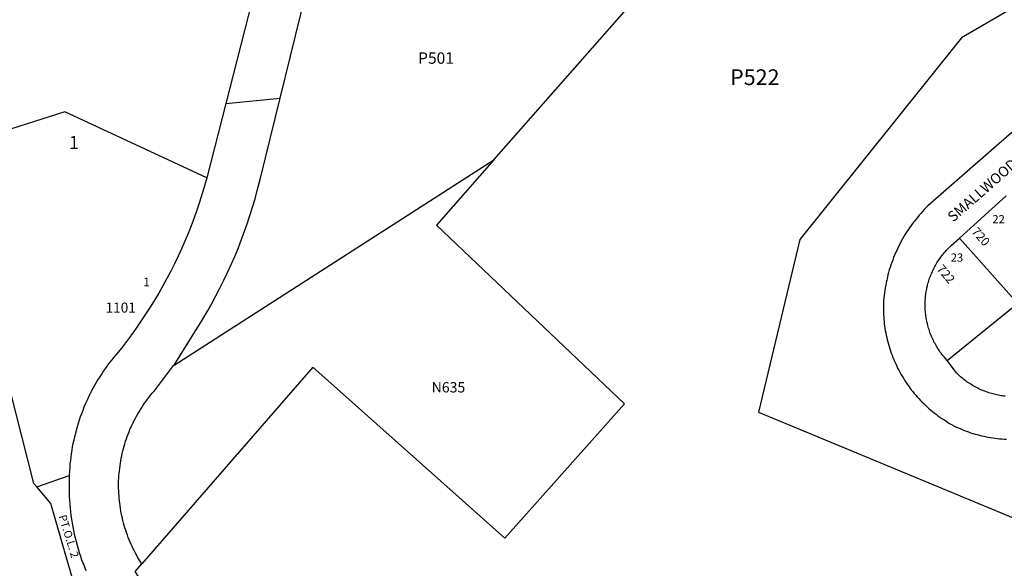
# Model space of a CAD drawing. Units: inches. Extents: x 1261764 to 1267771, y 517421 to 521471.
# Drawn here: x 1262747 to 1264104, y 518629 to 519386 of the extents above; entities that cross this region are included whole.
import ezdxf

# ---------------------------------------------------------------- set-up
doc = ezdxf.new("R2010")
doc.units = ezdxf.units.IN
doc.header["$MEASUREMENT"] = 0
for name, color, linetype in [('Addresses', 5, 'Continuous'), ('Lot-Block-Parcel Text', 6, 'Continuous'), ('Parcel Boundaries', 7, 'Continuous'), ('Street Names', 7, 'Continuous'), ('Street ROW', 5, 'Continuous')]:
    doc.layers.add(name, color=color, linetype=linetype)
doc.styles.add('Arial', font='txt')

msp = doc.modelspace()

# ---------------------------------------------------------------- linework, layer by layer
at = {"layer": 'Parcel Boundaries'}
for p, q in [((1263400.7, 519192.2), (1263605.9, 519425.9)), ((1262960.1, 518909.3), (1263400.7, 519192.2)), ((1264122, 518995.1), (1264042.3, 519084.4)), ((1264025.4, 518915.8), (1264117.6, 518990.6)), ((1262770.5, 518741.5), (1262815.4, 518756.9))]:
    msp.add_line(p, q, dxfattribs=at)
for points in [[(1264482.6, 519717.6), (1264243.5, 519623.8), (1264206.5, 519454.8), (1264045.1, 519360.5), (1263822.1, 519082.3), (1263765.4, 518844.5), (1264210.5, 518659.6)], [(1263004.8, 519167.7), (1262809.5, 519258.7), (1262649.1, 519207.6)], [(1263400.7, 519192.2), (1263321.7, 519102.3), (1263580.5, 518855.8), (1263415.5, 518670.6), (1263151.3, 518906.4), (1262915.4, 518635.2)]]:
    msp.add_lwpolyline(points, dxfattribs=at)
at = {"layer": 'Street ROW'}
for p, q in [((1263031, 519270.1), (1263105.9, 519277.4)), ((1264042.3, 519084.4), (1264106.8, 519142.8))]:
    msp.add_line(p, q, dxfattribs=at)
for points in [[(1262960.1, 518909.3), (1262987.1, 518953), (1262993.6, 518963.2), (1262999.9, 518973.4), (1263006, 518983.8), (1263011.9, 518994.2), (1263017.6, 519004.8), (1263023.1, 519015.5), (1263028.5, 519026.3), (1263033.6, 519037.1), (1263038.6, 519048.1), (1263043.4, 519059.1), (1263048, 519070.2), (1263052.4, 519081.4), (1263056.5, 519092.7), (1263060.5, 519104), (1263064.4, 519115.4), (1263068, 519126.9), (1263071.4, 519138.5), (1263074.5, 519150.1), (1263078.9, 519167.1), (1263105.9, 519277.4), (1263148.7, 519451.7)], [(1263077.7, 519452.1), (1263031, 519270.1), (1263004.8, 519167.7)], [(1264114.5, 519230), (1263998.9, 519128.9), (1263996.2, 519126.4), (1263993.8, 519123.8), (1263991.4, 519121.2), (1263988.9, 519118.5), (1263986.6, 519115.8), (1263984.3, 519113), (1263982, 519110.2), (1263979.7, 519107.4), (1263977.6, 519104.5), (1263975.5, 519101.6), (1263973.4, 519098.7), (1263971.4, 519095.7), (1263969.5, 519092.7), (1263967.5, 519089.6), (1263965.8, 519086.5), (1263963.9, 519083.4), (1263962.1, 519080.3), (1263960.5, 519077.1), (1263958.9, 519073.9), (1263957.3, 519070.7), (1263955.8, 519067.4), (1263954.3, 519064.1), (1263952.9, 519060.8), (1263951.5, 519057.5), (1263950.3, 519054.1), (1263949, 519050.7), (1263947.8, 519047.3), (1263946.6, 519043.9), (1263945.6, 519040.5), (1263944.6, 519037), (1263943.7, 519033.6), (1263942.9, 519030.1), (1263942, 519026.6), (1263941.3, 519023), (1263940.6, 519019.5), (1263940, 519016), (1263939.4, 519012.4), (1263938.9, 519008.8), (1263938.4, 519005.3), (1263937.8, 518998.4), (1263937.6, 518995.3), (1263937.5, 518992), (1263937.5, 518988.8), (1263937.5, 518985.6), (1263937.5, 518982.4), (1263937.6, 518979.2), (1263937.9, 518976), (1263938.1, 518972.8), (1263938.4, 518969.6), (1263938.7, 518966.4), (1263939.1, 518963.2), (1263939.6, 518960), (1263940.1, 518956.8), (1263940.6, 518953.7), (1263941.3, 518950.5), (1263942, 518947.4), (1263942.8, 518944.3), (1263943.5, 518941.2), (1263944.4, 518938.1), (1263945.2, 518935), (1263946.3, 518931.9), (1263947.3, 518928.8), (1263948.2, 518925.8), (1263949.4, 518922.8), (1263950.5, 518919.8), (1263951.7, 518916.8), (1263953, 518913.9), (1263954.4, 518910.9), (1263955.8, 518908), (1263957.1, 518905.2), (1263958.6, 518902.3), (1263960.1, 518899.5), (1263961.6, 518896.7), (1263963.3, 518893.9), (1263965, 518891.2), (1263966.6, 518888.4), (1263968.4, 518885.8), (1263970.3, 518883.1), (1263972.1, 518880.5), (1263974, 518877.9), (1263975.9, 518875.3), (1263977.9, 518872.8), (1263980, 518870.3), (1263982, 518867.8), (1263984.1, 518865.4), (1263986.3, 518863.1), (1263988.5, 518860.7), (1263990.8, 518858.4), (1263993, 518856.2), (1263995.4, 518853.9), (1263997.8, 518851.7), (1264000.1, 518849.6), (1264002.5, 518847.5), (1264005, 518845.4), (1264007.5, 518843.4), (1264010, 518841.5), (1264012.6, 518839.5), (1264015.3, 518837.7), (1264017.9, 518835.8), (1264020.5, 518834.1), (1264023.3, 518832.3), (1264026, 518830.6), (1264028.7, 518829), (1264031.5, 518827.4), (1264034.4, 518825.8), (1264037.4, 518824.2), (1264040.3, 518822.9), (1264043.1, 518821.7), (1264046, 518820.4), (1264048.9, 518819.3), (1264051.8, 518818.2), (1264054.8, 518817.1), (1264057.7, 518816.1), (1264060.7, 518815.1), (1264063.7, 518814.2), (1264066.7, 518813.4), (1264069.8, 518812.6), (1264072.8, 518811.8), (1264075.9, 518811.1), (1264078.9, 518810.5), (1264082, 518809.9), (1264085, 518809.4), (1264088.1, 518808.9), (1264091.2, 518808.5), (1264094.4, 518808.1), (1264097.5, 518807.8), (1264100.6, 518807.5), (1264103.8, 518807.3), (1264106.9, 518807.2)], [(1262770.5, 518741.5), (1262766.4, 518746.3), (1262701.5, 519001.5), (1262649.1, 519207.6)], [(1263004.8, 519167.7), (1263001, 519153.3), (1262995, 519133.9), (1262991.2, 519123), (1262987.5, 519112.3), (1262983.4, 519101.5), (1262979.1, 519090.9), (1262974.8, 519080.3), (1262970.1, 519069.8), (1262965.4, 519059.4), (1262960.4, 519049.1), (1262955.3, 519038.8), (1262949.9, 519028.7), (1262944.4, 519018.6), (1262938.7, 519008.7), (1262932.9, 518998.8), (1262926.9, 518989), (1262920.6, 518979.4), (1262914.2, 518969.8), (1262907.7, 518960.4), (1262901.1, 518951.1), (1262894.3, 518941.9), (1262887.2, 518932.8), (1262880.1, 518923.9), (1262877, 518920.3), (1262874, 518916.6), (1262871.1, 518912.8), (1262868.3, 518909), (1262865.5, 518905.2), (1262862.8, 518901.2), (1262860.1, 518897.3), (1262857.5, 518893.3), (1262855, 518889.3), (1262852.6, 518885.2), (1262850.2, 518881.1), (1262847.9, 518876.9), (1262845.8, 518872.7), (1262843.5, 518868.5), (1262841.5, 518864.2), (1262839.5, 518859.9), (1262837.5, 518855.6), (1262835.7, 518851.2), (1262833.9, 518846.8), (1262832.2, 518842.3), (1262830.6, 518837.9), (1262829.1, 518833.4), (1262827.6, 518828.9), (1262826.2, 518824.3), (1262825, 518819.7), (1262823.8, 518815.2), (1262822.6, 518810.6), (1262821.5, 518805.9), (1262820.5, 518801.3), (1262819.6, 518796.6), (1262818.9, 518791.9), (1262818.1, 518787.2), (1262817.4, 518782.5), (1262816.9, 518777.8), (1262816.4, 518773.1), (1262816, 518768.3), (1262815.6, 518763.6), (1262815.4, 518756.9)], [(1264025.4, 518915.8), (1264023.1, 518918.3), (1264021.9, 518919.7), (1264020.6, 518921.2), (1264019.4, 518922.7), (1264018.1, 518924.3), (1264017, 518925.8), (1264015.9, 518927.3), (1264014.8, 518928.9), (1264013.6, 518930.6), (1264012.5, 518932.2), (1264011.5, 518933.8), (1264010.5, 518935.5), (1264009.5, 518937.2), (1264008.6, 518938.9), (1264007.6, 518940.6), (1264006.8, 518942.3), (1264005.9, 518944.1), (1264005.1, 518945.8), (1264004.2, 518947.6), (1264003.5, 518949.4), (1264002.7, 518951.2), (1264002.1, 518953), (1264001.5, 518954.8), (1264000.8, 518956.6), (1264000.3, 518958.5), (1263999.6, 518960.3), (1263999.1, 518962.2), (1263998.6, 518964.1), (1263998.1, 518966), (1263997.6, 518967.8), (1263997.3, 518969.8), (1263996.9, 518971.7), (1263996.5, 518973.6), (1263996.2, 518975.5), (1263996, 518977.4), (1263995.8, 518979.3), (1263995.5, 518981.3), (1263995.4, 518983.2), (1263995.1, 518985.2), (1263995.1, 518987.1), (1263995, 518989), (1263995, 518991), (1263995, 518992.9), (1263995, 518994.8), (1263995, 518996.8), (1263995.1, 518998.8), (1263995.3, 519000.7), (1263995.5, 519002.6), (1263995.6, 519004.5), (1263995.9, 519006.5), (1263996.1, 519008.4), (1263996.4, 519010.3), (1263996.7, 519012.2), (1263997.1, 519014.1), (1263997.5, 519016), (1263998, 519017.9), (1263998.4, 519019.8), (1263998.9, 519021.7), (1263999.5, 519023.6), (1264000, 519025.4), (1264000.6, 519027.3), (1264001.2, 519029.1), (1264001.9, 519030.9), (1264002.6, 519032.7), (1264003.4, 519034.6), (1264004.1, 519036.3), (1264004.9, 519038.1), (1264005.6, 519039.9), (1264006.5, 519041.6), (1264007.4, 519043.4), (1264008.3, 519045.1), (1264009.2, 519046.8), (1264010.3, 519048.5), (1264011.3, 519050.2), (1264012.2, 519051.8), (1264013.3, 519053.4), (1264014.4, 519055), (1264015.5, 519056.6), (1264016.6, 519058.2), (1264017.8, 519059.8), (1264019, 519061.3), (1264020.3, 519062.8), (1264021.4, 519064.3), (1264022.8, 519065.8), (1264024, 519067.2), (1264025.4, 519068.7), (1264026.6, 519070), (1264028, 519071.4), (1264029.4, 519072.8), (1264030.9, 519074.1), (1264042.3, 519084.4)], [(1262915.4, 518635.2), (1262911.9, 518640.8), (1262910.1, 518643.8), (1262908.4, 518646.8), (1262906.8, 518649.8), (1262905.1, 518652.9), (1262903.6, 518656), (1262902.1, 518659.1), (1262900.6, 518662.2), (1262899.3, 518665.4), (1262898, 518668.6), (1262896.6, 518671.8), (1262895.5, 518675.1), (1262894.3, 518678.3), (1262893.2, 518681.6), (1262892.1, 518684.9), (1262891.1, 518688.3), (1262890.2, 518691.6), (1262889.4, 518694.9), (1262888.6, 518698.3), (1262887.9, 518701.7), (1262887.1, 518705.1), (1262886.5, 518708.5), (1262885.9, 518711.9), (1262885.4, 518715.3), (1262885, 518718.8), (1262884.5, 518722.2), (1262884.2, 518725.6), (1262884, 518729.1), (1262883.7, 518732.5), (1262883.6, 518736), (1262883.5, 518739.5), (1262883.5, 518742.9), (1262883.5, 518746.4), (1262883.5, 518749.8), (1262883.7, 518753.3), (1262883.9, 518756.8), (1262884.1, 518760.2), (1262884.5, 518763.7), (1262884.9, 518767.1), (1262885.4, 518770.5), (1262885.9, 518774), (1262886.4, 518777.4), (1262887, 518780.8), (1262887.8, 518784.2), (1262888.5, 518787.6), (1262889.3, 518790.9), (1262890.1, 518794.3), (1262891.1, 518797.6), (1262892.1, 518800.9), (1262893.1, 518804.3), (1262894.3, 518807.5), (1262895.4, 518810.8), (1262896.6, 518814), (1262897.9, 518817.3), (1262899.1, 518820.5), (1262900.5, 518823.6), (1262902, 518826.8), (1262903.5, 518829.9), (1262905, 518833), (1262906.6, 518836.1), (1262908.2, 518839.1), (1262910, 518842.2), (1262911.8, 518845.1), (1262913.5, 518848.1), (1262915.4, 518851), (1262917.2, 518853.9), (1262919.2, 518856.7), (1262921.3, 518859.6), (1262923.3, 518862.4), (1262925.4, 518865.1), (1262927.5, 518867.8), (1262929.8, 518870.5), (1262932, 518873.1), (1262934.3, 518875.7), (1262959.2, 518908.8), (1262960.1, 518909.3)], [(1264105.4, 518866.4), (1264103.5, 518866.6), (1264101.6, 518866.8), (1264099.6, 518867.1), (1264097.7, 518867.5), (1264095.7, 518867.8), (1264093.9, 518868.2), (1264092, 518868.6), (1264090.1, 518869.1), (1264088.2, 518869.6), (1264086.4, 518870.1), (1264084.5, 518870.7), (1264082.6, 518871.3), (1264080.8, 518871.8), (1264078.9, 518872.5), (1264077.1, 518873.2), (1264075.2, 518873.9), (1264073.5, 518874.7), (1264071.7, 518875.4), (1264070, 518876.3), (1264068.1, 518877.1), (1264066.5, 518877.9), (1264064.8, 518878.8), (1264063, 518879.8), (1264061.3, 518880.7), (1264059.6, 518881.7), (1264058, 518882.8), (1264056.4, 518883.8), (1264054.8, 518884.9), (1264053.1, 518886), (1264051.5, 518887.1), (1264050, 518888.3), (1264048.4, 518889.4), (1264046.9, 518890.7), (1264045.4, 518891.9), (1264043.9, 518893.2), (1264042.4, 518894.5), (1264041, 518895.8), (1264039.6, 518897.1), (1264038.2, 518898.5), (1264025.4, 518915.8)], [(1262815.4, 518756.9), (1262815.3, 518752.8), (1262815.1, 518748.6), (1262815.1, 518743.9), (1262815.1, 518738.6), (1262815.3, 518733.4), (1262815.5, 518728.1), (1262815.8, 518722.9), (1262816.1, 518717.7), (1262816.6, 518712.4), (1262817.1, 518707.2), (1262817.8, 518702), (1262818.5, 518696.8), (1262819.4, 518691.6), (1262820.3, 518686.4), (1262821.2, 518681.3), (1262822.4, 518676.2), (1262823.6, 518671), (1262824.9, 518665.9), (1262826.2, 518660.9), (1262827.6, 518655.8), (1262829.2, 518650.8), (1262830.9, 518645.8), (1262832.5, 518640.8), (1262834.4, 518635.9), (1262836.3, 518631), (1262838.3, 518626.2)], [(1262839.1, 518548.1), (1262790.1, 518718.6), (1262770.5, 518741.5)], [(1263008.4, 518466), (1262906.4, 518624.8), (1262915.4, 518635.2)]]:
    msp.add_lwpolyline(points, dxfattribs=at)

# ---------------------------------------------------------------- texts
at = {"layer": 'Addresses', "color": 18, "true_color": 0x000000, "style": 'Arial'}
for s, rotation, p in [('720', -48.918, (1264058.2, 519092.8)), ('722', -49.8027, (1264010.2, 519041.4))]:
    msp.add_text(s, height=12.07, rotation=rotation, dxfattribs=at).set_placement(p)
msp.add_text('1101', height=13.81, dxfattribs=at).set_placement((1262865.4, 518981.7))
at = {"layer": 'Lot-Block-Parcel Text', "color": 14, "true_color": 0xa80000, "style": 'Arial'}
for s, height, p in [('P501', 15.78, (1263296.1, 519324.7)), ('P522', 21.69, (1263726.2, 519295.4)), ('1', 17.8, (1262815.2, 519207.4)), ('22', 11.36, (1264087.6, 519104.8)), ('23', 11.36, (1264030.2, 519051.9)), ('1', 11.8, (1262917.6, 519018.1)), ('N635', 14.2, (1263314.9, 518871.6))]:
    msp.add_text(s, height=height, dxfattribs=at).set_placement(p)
msp.add_text('PT.O.L. 2', height=10.85, rotation=-72.9044, dxfattribs=at).set_placement((1262800.6, 518701))
at = {"layer": 'Street Names', "color": 18, "true_color": 0x000000, "style": 'Arial'}
msp.add_text('SMALLWOOD', height=14.2, rotation=41.2656, dxfattribs=at).set_placement((1264033.6, 519105.8))

doc.saveas('drawing.dxf')
